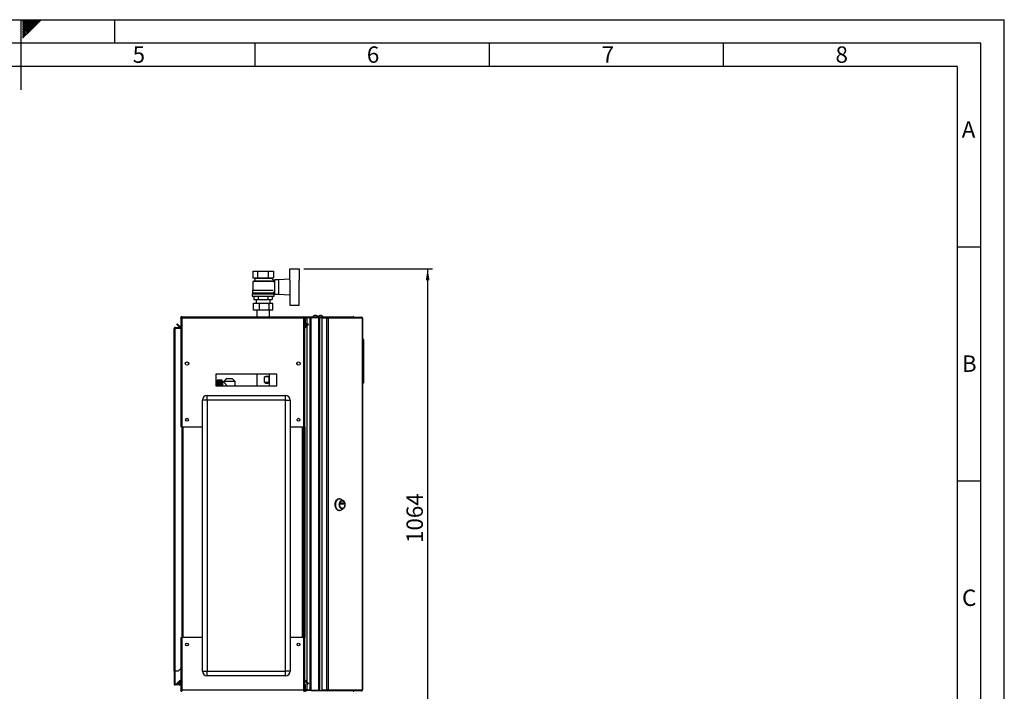
# Model space of a CAD drawing. Units: millimetres. Extents: x 0 to 420, y 0 to 297.
# Drawn here: x 210 to 420, y 154 to 297 of the extents above; entities that cross this region are included whole.
import ezdxf

# ---------------------------------------------------------------- set-up
doc = ezdxf.new("R2010")
doc.units = ezdxf.units.MM
for name, color, linetype in [('1', 7, 'Continuous'), ('61', 7, 'Continuous'), ('62', 7, 'Continuous'), ('DEFAULT', 179, 'Continuous')]:
    doc.layers.add(name, color=color, linetype=linetype)
doc.styles.add('SLDTEXTSTYLE0', font='TXT', dxfattribs={"width": 0.75})
doc.styles.add('SLDTEXTSTYLE1', font='TXT', dxfattribs={"width": 0.605})
doc.dimstyles.new('SLDDIMSTYLE0', dxfattribs={"dimtxt": 3.5, "dimasz": 2.5, "dimexe": 0, "dimexo": 0.0625, "dimgap": 0.875, "dimtad": 1, "dimdec": 0, "dimlfac": 10, "dimrnd": 1e-09, "dimzin": 12, "dimdsep": 46, "dimtxsty": 'SLDTEXTSTYLE1', "dimsah": 1, "dimcen": 0.09, "dimadec": 0, "dimazin": 3, "dimtfac": 1, "dimtdec": 0, "dimtofl": 0, "dimtmove": 0, "dimatfit": 3, "dimfxl": 1, "dimfrac": 2, "dimtolj": 1, "dimtzin": 12, "dimarcsym": 0})

# ---------------------------------------------------------------- blocks, each defined once
blk = doc.blocks.new('_D_1')
at = {"layer": '1'}
for p, q in [((270.46, 243.81), (297.89, 243.81)), ((296.89, 243.81), (296.89, 137.36)), ((256.56, 137.36), (297.89, 137.36))]:
    blk.add_line(p, q, dxfattribs=at)
for points in [[(296.89, 243.81), (296.49, 241.31), (297.29, 241.31)], [(296.89, 137.36), (297.29, 139.86), (296.49, 139.86)]]:
    blk.add_solid(points, dxfattribs=at)
at = {"layer": '1', "insert": (292.37, 185.24), "char_height": 3.5, "attachment_point": 1, "rotation": 90, "style": 'SLDTEXTSTYLE1'}
blk.add_mtext('1064', dxfattribs=at)

msp = doc.modelspace()

# ---------------------------------------------------------------- linework, layer by layer
at = {"layer": '61'}
for p in [(0, 297), (420, 0)]:
    msp.add_line(p, (420, 297), dxfattribs=at)
at = {"layer": '61', "color": 7, "linetype": 'Continuous', "lineweight": 30}
for p, q in [((415, 292), (5, 292)), ((415, 5), (415, 292))]:
    msp.add_line(p, q, dxfattribs=at)
at = {"layer": '61', "color": 7, "linetype": 'Continuous'}
for p, q in [((410, 287), (10, 287)), ((410, 47.45), (410, 287))]:
    msp.add_line(p, q, dxfattribs=at)
at = {"layer": '62', "color": 7, "linetype": 'Continuous'}
for p, q in [((210, 297), (210, 282)), ((210.42, 296.56), (210.86, 297)), ((210.42, 296.91), (210.51, 297)), ((210.49, 296.28), (211.21, 297)), ((210.67, 296.1), (211.57, 297)), ((210.84, 295.92), (211.92, 297)), ((211.02, 295.75), (212.27, 297)), ((211.2, 295.57), (212.63, 297)), ((211.37, 295.39), (212.98, 297)), ((211.55, 295.22), (213.33, 297)), ((211.73, 295.04), (213.69, 297)), ((211.9, 294.86), (214.04, 297)), ((212.08, 294.69), (214.39, 297)), ((230, 297), (230, 292)), ((210.42, 296.21), (210.49, 296.28)), ((210.42, 295.85), (210.67, 296.1)), ((210.42, 295.5), (210.84, 295.92)), ((210.42, 295.15), (211.02, 295.75)), ((210.42, 294.79), (211.2, 295.57)), ((210.42, 294.44), (211.37, 295.39)), ((210.42, 294.09), (211.55, 295.22)), ((210.42, 293.73), (211.73, 295.04)), ((210.42, 293.38), (211.9, 294.86)), ((210.42, 293.03), (212.08, 294.69)), ((260, 292), (260, 287)), ((310, 292), (310, 287)), ((360, 292), (360, 287)), ((410, 248.5), (415, 248.5)), ((410, 198.5), (415, 198.5))]:
    msp.add_line(p, q, dxfattribs=at)
at = {"layer": 'DEFAULT', "linetype": 'Continuous', "lineweight": 30}
for p, q in [((259.56, 243.26), (259.56, 241.86)), ((259.56, 243.26), (260.66, 243.26)), ((259.56, 241.86), (260.66, 241.86)), ((259.86, 241.86), (259.96, 241.81)), ((259.96, 241.81), (259.96, 241.21)), ((259.96, 241.81), (263.56, 241.81)), ((260.66, 241.86), (260.66, 243.26)), ((260.66, 243.26), (262.85, 243.26)), ((260.66, 241.86), (262.85, 241.86)), ((262.85, 243.26), (262.85, 241.86)), ((262.85, 243.26), (263.95, 243.26)), ((262.85, 241.86), (263.95, 241.86)), ((264.16, 241.16), (263.55, 241.77)), ((263.56, 241.81), (263.66, 241.86)), ((263.56, 241.76), (263.56, 241.81)), ((263.95, 243.26), (263.95, 241.86)), ((267.46, 241.35), (267.46, 243.81)), ((267.46, 243.81), (269.46, 243.81)), ((269.46, 243.81), (269.46, 241.36)), ((259.96, 241.21), (259.56, 241.11)), ((259.56, 241.11), (259.56, 239.21)), ((263.95, 241.11), (259.56, 241.11)), ((259.96, 241.21), (263.55, 241.21)), ((263.76, 241.16), (263.76, 241.16)), ((264.16, 241.16), (263.76, 241.16)), ((263.95, 240.95), (264.16, 241.16)), ((264.16, 240.9), (264.16, 241.16)), ((264.21, 240.91), (264.16, 240.91)), ((265.06, 241.46), (264.21, 241.46)), ((264.21, 241.46), (264.21, 238.36)), ((267.46, 241.55), (265.06, 241.46)), ((265.06, 241.46), (265.06, 238.36)), ((267.56, 238.46), (267.56, 241.36)), ((269.46, 238.46), (269.46, 241.36)), ((269.48, 241.31), (269.46, 241.31)), ((269.48, 238.51), (269.48, 241.31)), ((259.41, 238.46), (259.41, 237.96)), ((259.41, 238.46), (264.11, 238.46)), ((259.41, 237.96), (264.11, 237.96)), ((259.46, 239.21), (259.46, 238.66)), ((259.46, 239.21), (263.94, 239.21)), ((259.46, 238.66), (264.06, 238.66)), ((259.66, 238.66), (259.66, 238.46)), ((259.79, 237.96), (259.79, 237.26)), ((260.77, 237.26), (260.77, 237.96)), ((262.74, 237.96), (262.74, 237.26)), ((263.72, 237.96), (263.72, 237.26)), ((263.86, 238.46), (263.86, 238.66)), ((264.06, 238.66), (264.06, 238.91)), ((264.06, 238.91), (264.21, 238.91)), ((264.11, 237.96), (264.11, 238.46)), ((264.21, 238.36), (265.06, 238.36)), ((265.06, 238.36), (267.46, 238.26)), ((267.46, 238.47), (267.46, 236.01)), ((269.46, 238.51), (269.48, 238.51)), ((269.46, 236.01), (269.46, 238.46)), ((259.7, 234.95), (259.7, 236.45)), ((259.7, 236.45), (260.99, 236.45)), ((259.79, 237.26), (260.77, 237.26)), ((260.26, 237.26), (260.26, 236.45)), ((260.77, 237.26), (262.74, 237.26)), ((260.99, 234.95), (260.99, 236.45)), ((260.99, 236.45), (263.05, 236.45)), ((262.74, 237.26), (263.72, 237.26)), ((263.05, 234.95), (263.05, 236.45)), ((263.05, 236.45), (263.81, 236.45)), ((263.26, 236.45), (263.26, 237.26)), ((263.81, 234.95), (263.81, 236.45)), ((267.46, 236.01), (269.46, 236.01)), ((244.39, 233.56), (244.39, 233.33)), ((244.39, 233.56), (270.43, 233.56)), ((260.99, 234.95), (259.7, 234.95)), ((260.41, 234.95), (260.41, 233.56)), ((263.05, 234.95), (260.99, 234.95)), ((263.81, 234.95), (263.05, 234.95)), ((263.1, 233.56), (263.1, 234.95)), ((270.43, 233.33), (270.43, 233.56)), ((270.89, 233.56), (273.78, 233.56)), ((270.89, 233.41), (270.89, 233.56)), ((270.89, 233.41), (273.78, 233.41)), ((271.11, 233.36), (271.11, 233.41)), ((271.81, 233.36), (271.11, 233.36)), ((271.81, 153.71), (271.81, 233.41)), ((272.04, 153.71), (272.04, 233.41)), ((272.04, 233.41), (273.68, 233.41)), ((273.68, 153.71), (273.68, 233.41)), ((273.78, 233.41), (273.78, 233.56)), ((273.78, 233.56), (275.55, 233.56)), ((273.78, 233.41), (273.83, 233.41)), ((273.83, 233.41), (273.85, 233.41)), ((273.85, 153.71), (273.85, 233.41)), ((273.85, 233.41), (274.26, 233.41)), ((274.26, 233.46), (274.26, 233.31)), ((274.26, 233.46), (275.31, 233.46)), ((275.31, 233.31), (275.31, 233.46)), ((275.31, 233.46), (275.46, 233.46)), ((275.46, 233.46), (275.46, 233.31)), ((275.46, 233.46), (282.74, 233.46)), ((275.55, 233.46), (275.55, 233.56)), ((275.55, 233.56), (280.98, 233.56)), ((282.78, 233.46), (282.74, 233.46)), ((242.99, 231.11), (242.99, 231.26)), ((242.99, 231.26), (244.16, 231.26)), ((243.33, 231.91), (243.44, 232.01)), ((243.91, 231.33), (243.33, 231.91)), ((244.02, 231.43), (243.44, 232.01)), ((244.02, 231.43), (243.91, 231.33)), ((244.16, 233.33), (244.31, 233.33)), ((244.16, 233.33), (244.16, 233.26)), ((244.16, 233.26), (244.16, 210.06)), ((244.31, 233.33), (244.31, 233.31)), ((244.39, 233.33), (244.39, 210.06)), ((244.39, 233.33), (270.43, 233.33)), ((270.43, 210.06), (270.43, 233.33)), ((270.66, 233.33), (270.51, 233.33)), ((270.51, 233.31), (270.51, 233.33)), ((270.66, 232.26), (270.66, 233.33)), ((270.81, 233.33), (270.66, 233.33)), ((270.66, 232.26), (270.81, 232.26)), ((270.66, 210.06), (270.66, 232.26)), ((270.81, 232.25), (270.66, 232.24)), ((270.66, 232.24), (270.72, 231.55)), ((270.72, 231.55), (270.87, 231.56)), ((271.37, 232.01), (270.79, 231.43)), ((270.79, 231.43), (270.9, 231.33)), ((270.81, 232.26), (270.81, 233.33)), ((270.81, 232.25), (270.87, 231.56)), ((271.48, 231.91), (270.9, 231.33)), ((271.81, 233.29), (271.11, 233.29)), ((271.11, 233.29), (271.11, 231.74)), ((271.11, 231.53), (271.11, 155.58)), ((271.48, 231.91), (271.37, 232.01)), ((274.26, 233.31), (275.31, 233.31)), ((274.26, 233.23), (274.26, 153.89)), ((275.31, 233.23), (274.26, 233.23)), ((275.31, 233.31), (275.46, 233.31)), ((275.31, 233.23), (275.31, 153.89)), ((275.31, 233.23), (275.63, 233.23)), ((275.47, 233.23), (275.47, 233.31)), ((275.63, 233.23), (275.63, 153.89)), ((282.95, 233.23), (275.63, 233.23)), ((282.95, 153.89), (282.95, 233.23)), ((283.01, 233.23), (282.95, 233.23)), ((283.01, 233.23), (283.01, 153.89)), ((242.76, 231.03), (242.99, 231.03)), ((242.76, 157.91), (242.76, 231.03)), ((242.99, 231.11), (244.16, 231.11)), ((242.99, 157.91), (242.99, 231.03)), ((244.16, 231.03), (242.99, 231.03)), ((283.06, 228.86), (283.01, 228.86)), ((283.06, 219.26), (283.06, 228.86)), ((283.21, 228.71), (283.06, 228.86)), ((283.21, 228.71), (283.21, 219.41)), ((245.81, 223.76), (245.81, 223.36)), ((269.01, 223.36), (269.01, 223.76)), ((264.66, 221.31), (251.66, 221.31)), ((251.66, 221.31), (251.66, 218.81)), ((260.41, 221.31), (260.41, 218.81)), ((263.1, 218.81), (263.1, 221.31)), ((264.66, 218.81), (264.66, 221.31)), ((251.66, 218.81), (264.66, 218.81)), ((253.02, 220.04), (251.92, 220.04)), ((251.92, 220.04), (252.77, 220.04)), ((251.92, 220.04), (251.92, 220.04)), ((252.77, 220.04), (251.92, 220.04)), ((251.92, 220.04), (252.77, 220.04)), ((251.92, 220.04), (251.92, 220.04)), ((251.92, 220.04), (251.92, 220.02)), ((251.92, 220.04), (251.92, 220.04)), ((251.92, 220.02), (252.77, 220.02)), ((251.92, 220.02), (251.92, 220.02)), ((252.77, 220.02), (251.92, 220.02)), ((251.92, 220.02), (251.92, 219.99)), ((251.92, 219.98), (251.92, 219.99)), ((252.77, 219.99), (251.92, 219.99)), ((251.92, 219.98), (252.77, 219.98)), ((251.92, 219.98), (251.92, 219.95)), ((251.92, 219.94), (251.92, 219.95)), ((252.77, 219.95), (251.92, 219.95)), ((251.92, 219.94), (252.77, 219.94)), ((251.92, 219.94), (251.92, 219.9)), ((251.92, 219.89), (251.92, 219.9)), ((252.77, 219.9), (251.92, 219.9)), ((251.92, 219.89), (252.77, 219.89)), ((251.92, 219.89), (251.92, 219.84)), ((251.92, 219.82), (251.92, 219.84)), ((252.77, 219.84), (251.92, 219.84)), ((251.92, 219.82), (252.77, 219.82)), ((251.92, 219.82), (251.92, 219.77)), ((251.92, 219.74), (251.92, 219.77)), ((252.77, 219.77), (251.92, 219.77)), ((251.92, 219.74), (252.77, 219.74)), ((251.92, 219.74), (251.92, 219.68)), ((251.92, 219.66), (251.92, 219.68)), ((252.77, 219.68), (251.92, 219.68)), ((251.92, 219.66), (252.77, 219.66)), ((251.92, 219.66), (251.92, 219.59)), ((251.92, 219.56), (251.92, 219.59)), ((252.77, 219.59), (251.92, 219.59)), ((251.92, 219.56), (252.77, 219.56)), ((251.92, 219.56), (251.92, 219.49)), ((251.92, 219.46), (251.92, 219.49)), ((252.77, 219.49), (251.92, 219.49)), ((251.92, 219.46), (252.77, 219.46)), ((251.92, 219.46), (251.92, 219.38)), ((251.92, 219.35), (251.92, 219.38)), ((252.77, 219.38), (251.92, 219.38)), ((251.92, 219.35), (252.77, 219.35)), ((251.92, 219.35), (251.92, 219.27)), ((251.92, 219.23), (251.92, 219.27)), ((252.77, 219.27), (251.92, 219.27)), ((251.92, 219.23), (252.77, 219.23)), ((251.92, 219.23), (251.92, 219.15)), ((251.92, 219.11), (251.92, 219.15)), ((252.77, 219.15), (251.92, 219.15)), ((251.92, 219.11), (252.77, 219.11)), ((251.92, 219.11), (251.92, 219.02)), ((251.92, 218.99), (251.92, 219.02)), ((252.77, 219.02), (251.92, 219.02)), ((251.92, 218.99), (252.77, 218.99)), ((251.92, 218.99), (251.92, 218.89)), ((251.92, 218.85), (251.92, 218.89)), ((252.77, 218.89), (251.92, 218.89)), ((251.92, 218.85), (252.77, 218.85)), ((251.92, 218.85), (251.92, 218.81)), ((252.77, 220.02), (252.77, 220.04)), ((252.77, 220.04), (252.77, 220.04)), ((252.77, 219.99), (252.77, 220.02)), ((252.77, 219.95), (252.77, 219.98)), ((252.77, 219.9), (252.77, 219.94)), ((252.77, 219.84), (252.77, 219.89)), ((252.77, 219.77), (252.77, 219.82)), ((252.77, 219.68), (252.77, 219.74)), ((252.77, 219.59), (252.77, 219.66)), ((252.77, 219.49), (252.77, 219.56)), ((252.77, 219.38), (252.77, 219.46)), ((252.77, 219.27), (252.77, 219.35)), ((252.77, 219.15), (252.77, 219.23)), ((252.77, 219.02), (252.77, 219.11)), ((252.77, 218.89), (252.77, 218.99)), ((252.77, 218.81), (252.77, 218.85)), ((253.02, 218.81), (253.02, 220.04)), ((253.35, 219.65), (253.12, 219.65)), ((253.12, 219.65), (253.12, 218.81)), ((253.86, 220.26), (253.34, 219.76)), ((253.34, 219.76), (253.34, 219.64)), ((255.77, 219.76), (253.34, 219.76)), ((255.25, 220.26), (253.86, 220.26)), ((255.77, 219.76), (255.25, 220.26)), ((255.77, 218.81), (255.77, 219.76)), ((262.03, 219.51), (262.03, 220.71)), ((262.98, 220.71), (262.03, 220.71)), ((262.98, 219.51), (262.03, 219.51)), ((262.98, 220.71), (262.98, 219.51)), ((283.06, 219.26), (283.01, 219.26)), ((283.06, 219.26), (283.21, 219.41)), ((249.81, 215.76), (249.81, 216.76)), ((249.81, 216.76), (266.51, 216.76)), ((266.51, 215.76), (266.51, 216.76)), ((249.81, 215.76), (248.81, 215.76)), ((248.81, 157.86), (248.81, 215.76)), ((266.51, 215.76), (249.81, 215.76)), ((249.81, 215.76), (249.81, 157.86)), ((266.51, 157.86), (266.51, 215.76)), ((266.51, 215.76), (267.51, 215.76)), ((267.51, 215.76), (267.51, 157.86)), ((244.39, 210.06), (244.16, 210.06)), ((244.39, 210.06), (248.81, 210.06)), ((244.41, 210.06), (244.41, 165.06)), ((244.64, 210.06), (244.64, 165.06)), ((267.51, 210.06), (270.43, 210.06)), ((270.18, 165.06), (270.18, 210.06)), ((270.41, 165.06), (270.41, 210.06)), ((270.66, 210.06), (270.43, 210.06)), ((270.51, 210.06), (270.51, 165.06)), ((270.66, 210.06), (270.66, 165.06)), ((278.06, 194.69), (277.94, 194.69)), ((278.84, 194.34), (278.33, 194.62)), ((278.33, 193.58), (278.33, 193.8)), ((278.35, 193.82), (278.98, 193.82)), ((278.98, 193.56), (278.35, 193.56)), ((278.66, 194.27), (278.63, 194.27)), ((278.63, 193.58), (278.63, 193.8)), ((278.63, 193.8), (279, 193.8)), ((279, 193.58), (278.63, 193.58)), ((279, 193.8), (279, 193.58)), ((277.94, 192.19), (278.06, 192.19)), ((278.33, 192.27), (278.84, 192.55)), ((278.63, 192.62), (278.66, 192.62)), ((244.16, 165.06), (244.16, 153.86)), ((244.16, 165.06), (244.39, 165.06)), ((244.39, 165.06), (244.39, 153.79)), ((248.81, 165.06), (244.39, 165.06)), ((270.43, 165.06), (267.51, 165.06)), ((270.43, 153.79), (270.43, 165.06)), ((270.43, 165.06), (270.66, 165.06)), ((270.66, 154.99), (270.66, 165.06)), ((242.99, 157.91), (242.76, 157.91)), ((242.76, 157.91), (242.76, 157.89)), ((242.91, 157.89), (242.76, 157.89)), ((242.76, 157.89), (242.76, 155.14)), ((242.91, 157.89), (242.91, 157.91)), ((242.91, 157.89), (242.91, 155.14)), ((242.99, 157.91), (243.66, 157.91)), ((243.66, 157.91), (244.16, 158.41)), ((248.81, 157.86), (249.81, 157.86)), ((249.81, 156.86), (249.81, 157.86)), ((249.81, 157.86), (266.51, 157.86)), ((266.51, 156.86), (266.51, 157.86)), ((267.51, 157.86), (266.51, 157.86)), ((243.33, 155.21), (243.91, 155.79)), ((243.44, 155.1), (244.01, 155.67)), ((244.01, 155.7), (243.91, 155.79)), ((244.01, 155.81), (244.01, 155.14)), ((244.16, 155.81), (244.01, 155.81)), ((266.51, 156.86), (249.81, 156.86)), ((270.79, 155.68), (270.9, 155.79)), ((270.79, 155.68), (271.37, 155.1)), ((270.9, 155.79), (271.48, 155.21)), ((242.91, 155.14), (242.76, 155.14)), ((242.99, 155.06), (242.99, 154.91)), ((243.93, 155.06), (242.99, 155.06)), ((243.93, 154.91), (242.99, 154.91)), ((243.33, 155.21), (243.44, 155.1)), ((243.93, 155.06), (243.93, 154.91)), ((244.01, 155.14), (244.16, 155.14)), ((244.16, 153.86), (244.16, 153.79)), ((244.16, 153.79), (244.31, 153.79)), ((244.31, 153.8), (244.31, 153.79)), ((270.43, 153.79), (244.39, 153.79)), ((244.39, 153.79), (244.39, 153.56)), ((270.43, 153.56), (270.43, 153.79)), ((270.51, 153.79), (270.51, 153.8)), ((270.66, 153.79), (270.51, 153.79)), ((270.66, 153.79), (270.66, 154.99)), ((270.66, 154.99), (270.81, 154.99)), ((270.81, 153.79), (270.66, 153.79)), ((270.81, 153.79), (270.81, 154.99)), ((270.89, 153.71), (270.89, 153.56)), ((273.78, 153.71), (270.89, 153.71)), ((271.11, 155.37), (271.11, 153.83)), ((271.81, 153.83), (271.11, 153.83)), ((271.11, 153.76), (271.11, 153.71)), ((271.81, 153.76), (271.11, 153.76)), ((271.48, 155.21), (271.37, 155.1)), ((272.04, 153.71), (273.68, 153.71)), ((273.78, 153.71), (273.78, 153.56)), ((273.83, 153.71), (273.78, 153.71)), ((273.83, 153.71), (273.85, 153.71)), ((273.85, 153.71), (274.26, 153.71)), ((274.26, 153.89), (275.31, 153.89)), ((274.26, 153.66), (274.26, 153.81)), ((275.31, 153.81), (274.26, 153.81)), ((275.31, 153.66), (274.26, 153.66)), ((275.63, 153.89), (275.31, 153.89)), ((275.31, 153.81), (275.31, 153.66)), ((275.46, 153.81), (275.31, 153.81)), ((275.46, 153.66), (275.31, 153.66)), ((275.46, 153.81), (275.46, 153.66)), ((282.74, 153.66), (275.46, 153.66)), ((275.47, 153.89), (275.47, 153.81)), ((275.55, 153.66), (275.55, 153.56)), ((275.63, 153.89), (282.95, 153.89)), ((282.74, 153.66), (282.78, 153.66)), ((282.95, 153.89), (283.01, 153.89))]:
    msp.add_line(p, q, dxfattribs=at)
at = {"layer": 'DEFAULT', "linetype": 'Continuous', "lineweight": 30, "flags": 128}
for points in [[(277.94, 192.19), (277.8, 192.21), (277.67, 192.27), (277.55, 192.35), (277.43, 192.47), (277.33, 192.62), (277.25, 192.79), (277.19, 192.98), (277.15, 193.18), (277.13, 193.39), (277.14, 193.6), (277.17, 193.81), (277.22, 194.01), (277.29, 194.19), (277.38, 194.35), (277.49, 194.48), (277.61, 194.58), (277.73, 194.65), (277.87, 194.69), (277.94, 194.69)], [(278.06, 192.19), (277.92, 192.21), (277.79, 192.27), (277.67, 192.35), (277.55, 192.47), (277.46, 192.62), (277.38, 192.79), (277.31, 192.98), (277.27, 193.18), (277.26, 193.39), (277.26, 193.6), (277.29, 193.81), (277.34, 194.01), (277.41, 194.19), (277.5, 194.35), (277.61, 194.48), (277.73, 194.58), (277.86, 194.65), (277.99, 194.69), (278.13, 194.69), (278.26, 194.65), (278.33, 194.62)], [(278.63, 192.5), (278.52, 192.52), (278.4, 192.57), (278.3, 192.66), (278.2, 192.78), (278.13, 192.92), (278.07, 193.08), (278.04, 193.26), (278.03, 193.44), (278.04, 193.63), (278.07, 193.81), (278.13, 193.97), (278.2, 194.11), (278.3, 194.23), (278.4, 194.32), (278.52, 194.37), (278.63, 194.39), (278.75, 194.37), (278.87, 194.32), (278.97, 194.23), (279.06, 194.11), (279.14, 193.97), (279.2, 193.81), (279.23, 193.63), (279.24, 193.44), (279.23, 193.26), (279.2, 193.08), (279.14, 192.92), (279.06, 192.78), (278.97, 192.66), (278.87, 192.57), (278.75, 192.52), (278.63, 192.5)], [(278.63, 192.62), (278.52, 192.64), (278.42, 192.69), (278.32, 192.78), (278.24, 192.89), (278.17, 193.03), (278.13, 193.19), (278.11, 193.36), (278.11, 193.53), (278.13, 193.7), (278.17, 193.86), (278.24, 194), (278.32, 194.11), (278.42, 194.2), (278.52, 194.25), (278.63, 194.27), (278.63, 194.27)], [(278.66, 192.62), (278.55, 192.64), (278.45, 192.69), (278.35, 192.78), (278.27, 192.89), (278.21, 193.03), (278.16, 193.19), (278.14, 193.36), (278.14, 193.53), (278.16, 193.7), (278.21, 193.86), (278.27, 194), (278.35, 194.11), (278.45, 194.2), (278.55, 194.25), (278.66, 194.27), (278.77, 194.25), (278.88, 194.2), (278.98, 194.11), (279.06, 194), (279.12, 193.86), (279.17, 193.7), (279.19, 193.53), (279.19, 193.36), (279.17, 193.19), (279.12, 193.03), (279.06, 192.89), (278.98, 192.78), (278.88, 192.69), (278.77, 192.64), (278.66, 192.62)], [(278.33, 193.8), (278.33, 193.81), (278.33, 193.81), (278.34, 193.81), (278.34, 193.82), (278.34, 193.82), (278.34, 193.82), (278.34, 193.82), (278.35, 193.82)], [(278.35, 193.56), (278.34, 193.56), (278.34, 193.56), (278.34, 193.56), (278.34, 193.56), (278.34, 193.57), (278.33, 193.57), (278.33, 193.57), (278.33, 193.58)], [(278.63, 193.8), (278.63, 193.81), (278.63, 193.81), (278.63, 193.81), (278.63, 193.82), (278.63, 193.82), (278.62, 193.82), (278.62, 193.82), (278.62, 193.82)], [(278.62, 193.56), (278.62, 193.56), (278.62, 193.56), (278.63, 193.56), (278.63, 193.56), (278.63, 193.57), (278.63, 193.57), (278.63, 193.57), (278.63, 193.58)], [(278.98, 193.82), (278.99, 193.82), (278.99, 193.82), (278.99, 193.82), (278.99, 193.82), (278.99, 193.81), (278.99, 193.81), (279, 193.81), (279, 193.8)], [(279, 193.58), (279, 193.57), (278.99, 193.57), (278.99, 193.57), (278.99, 193.56), (278.99, 193.56), (278.99, 193.56), (278.99, 193.56), (278.98, 193.56)]]:
    msp.add_lwpolyline(points, dxfattribs=at)
at = {"layer": 'DEFAULT', "linetype": 'Continuous', "lineweight": 30}
for centre, radius in [((245.51, 223.56), 0.36), ((269.31, 223.56), 0.36), ((245.51, 211.56), 0.3), ((269.31, 211.56), 0.3), ((245.51, 163.56), 0.3), ((269.31, 163.56), 0.3)]:
    msp.add_circle(centre, radius, dxfattribs=at)
for centre, radius, start, end in [((270.89, 233.33), 0.23, 90, 180), ((270.89, 233.33), 0.08, 90, 180), ((272.91, 233.06), 0.752, 41.8853, 138.1147), ((274.01, 233.06), 0.752, 41.8853, 138.1147), ((275.43, 233.25), 0.209, 353.4591, 81.4483), ((244.08, 231.49), 0.23, 225, 290.3544), ((244.08, 231.49), 0.08, 225, 0), ((270.89, 232.26), 0.23, 180, 185), ((270.74, 231.49), 0.08, 180, 315), ((270.74, 231.49), 0.23, 249.6456, 315), ((270.89, 232.26), 0.08, 180, 185), ((275.45, 233.24), 0.0725, 353.4591, 81.4483), ((253.12, 219.75), 0.1, 180, 270), ((249.81, 215.76), 1, 90, 180), ((266.51, 215.76), 1, 0, 90), ((278.05, 192.76), 0.567, 270.7787, 299.6279), ((249.81, 157.86), 1, 180, 270), ((266.51, 157.86), 1, 270, 0), ((244.08, 155.63), 0.23, 69.6456, 135), ((270.74, 155.63), 0.23, 45, 110.3544), ((270.74, 155.63), 0.08, 45, 180), ((242.99, 155.14), 0.23, 180, 270), ((242.99, 155.14), 0.08, 180, 270), ((243.93, 155.14), 0.23, 270, 0), ((243.93, 155.14), 0.08, 270, 0), ((270.89, 153.79), 0.23, 180, 270), ((270.89, 153.79), 0.08, 180, 270), ((275.43, 153.86), 0.209, 278.5517, 6.5409), ((275.45, 153.88), 0.0725, 278.5517, 6.5409)]:
    msp.add_arc(centre, radius, start, end, dxfattribs=at)
for centre, major_axis, start_param, end_param in [((261.76, 219.51), (1.21, 1.21), 6.26372, 7.200956), ((261.76, 220.71), (1.21, -1.21), 5.365414, 6.30265)]:
    msp.add_ellipse(centre, major_axis=major_axis, ratio=0.482011, start_param=start_param, end_param=end_param, dxfattribs=at)
for points, knots in [([(244.39, 233.56), (244.36, 233.56), (244.31, 233.55), (244.24, 233.51), (244.19, 233.45), (244.16, 233.39), (244.16, 233.34), (244.16, 233.33)], [0, 0, 0, 0, 0.209052, 0.427821, 0.646592, 0.865364, 1, 1, 1, 1]), ([(244.39, 233.41), (244.37, 233.41), (244.35, 233.4), (244.32, 233.38), (244.31, 233.36), (244.31, 233.34), (244.31, 233.33)], [0, 0, 0, 0, 0.284155, 0.530993, 0.777748, 1, 1, 1, 1]), ([(270.66, 233.33), (270.65, 233.35), (270.65, 233.4), (270.61, 233.47), (270.55, 233.53), (270.48, 233.55), (270.44, 233.56), (270.43, 233.56)], [0, 0, 0, 0, 0.209052, 0.427821, 0.646592, 0.865364, 1, 1, 1, 1]), ([(270.51, 233.33), (270.5, 233.34), (270.5, 233.36), (270.48, 233.39), (270.45, 233.4), (270.43, 233.41), (270.43, 233.41)], [0, 0, 0, 0, 0.284155, 0.530993, 0.777748, 1, 1, 1, 1]), ([(271.11, 233.36), (271.08, 233.35), (271.01, 233.35), (270.93, 233.29), (270.88, 233.24), (270.88, 233.2), (270.88, 233.2)], [0, 0, 0, 0, 0.293138, 0.629281, 0.965532, 1, 1, 1, 1]), ([(280.98, 233.56), (281, 233.56), (281.04, 233.55), (281.09, 233.51), (281.11, 233.48), (281.12, 233.46)], [0, 0, 0, 0, 0.346645, 0.687421, 1, 1, 1, 1]), ([(281.16, 233.46), (281.15, 233.47), (281.13, 233.51), (281.06, 233.55), (281, 233.55), (280.98, 233.56)], [0, 0, 0, 0, 0.182574, 0.592116, 1, 1, 1, 1]), ([(242.99, 231.26), (242.95, 231.25), (242.89, 231.25), (242.82, 231.19), (242.76, 231.12), (242.76, 231.06), (242.76, 231.03)], [0, 0, 0, 0, 0.254718, 0.50961, 0.764503, 1, 1, 1, 1]), ([(244.16, 233.26), (244.16, 233.26), (244.16, 233.27), (244.2, 233.29), (244.26, 233.3), (244.33, 233.32), (244.37, 233.32), (244.39, 233.33)], [0, 0, 0, 0, 0.209052, 0.427821, 0.646592, 0.865364, 1, 1, 1, 1]), ([(270.43, 233.33), (270.45, 233.32), (270.5, 233.31), (270.57, 233.3), (270.62, 233.28), (270.65, 233.27), (270.65, 233.26), (270.66, 233.26)], [0, 0, 0, 0, 0.209052, 0.427821, 0.646592, 0.865364, 1, 1, 1, 1]), ([(270.81, 233.17), (270.83, 233.18), (270.9, 233.21), (271.01, 233.25), (271.08, 233.28), (271.11, 233.29)], [0, 0, 0, 0, 0.329779, 0.812074, 1, 1, 1, 1]), ([(242.99, 231.11), (242.98, 231.11), (242.96, 231.1), (242.93, 231.09), (242.91, 231.07), (242.91, 231.05), (242.91, 231.03), (242.91, 231.03)], [0, 0, 0, 0, 0.22187, 0.45008, 0.673228, 0.902829, 1, 1, 1, 1]), ([(253.35, 219.64), (253.34, 219.64), (253.33, 219.66), (253.38, 219.6), (253.47, 219.5), (253.58, 219.38), (253.7, 219.24), (253.82, 219.09), (253.92, 218.94), (253.97, 218.84), (253.99, 218.81)], [0, 0, 0, 0, 0.036372, 0.209032, 0.386044, 0.517746, 0.653209, 0.788597, 0.926814, 1, 1, 1, 1]), ([(244.39, 153.79), (244.36, 153.79), (244.31, 153.8), (244.24, 153.82), (244.19, 153.83), (244.16, 153.85), (244.16, 153.86), (244.16, 153.86)], [0, 0, 0, 0, 0.209052, 0.427821, 0.646592, 0.865364, 1, 1, 1, 1]), ([(244.16, 153.79), (244.16, 153.76), (244.16, 153.71), (244.2, 153.64), (244.26, 153.59), (244.33, 153.56), (244.37, 153.56), (244.39, 153.56)], [0, 0, 0, 0, 0.209052, 0.427821, 0.646592, 0.865364, 1, 1, 1, 1]), ([(244.31, 153.79), (244.31, 153.78), (244.31, 153.75), (244.33, 153.73), (244.36, 153.71), (244.38, 153.71), (244.39, 153.71)], [0, 0, 0, 0, 0.284155, 0.530993, 0.777748, 1, 1, 1, 1]), ([(270.66, 153.86), (270.65, 153.85), (270.65, 153.84), (270.61, 153.83), (270.55, 153.81), (270.48, 153.8), (270.44, 153.79), (270.43, 153.79)], [0, 0, 0, 0, 0.209052, 0.427821, 0.646592, 0.865364, 1, 1, 1, 1]), ([(270.43, 153.71), (270.43, 153.71), (270.43, 153.71), (270.44, 153.71), (270.45, 153.71), (270.46, 153.72), (270.47, 153.72), (270.47, 153.72), (270.48, 153.73), (270.48, 153.73), (270.49, 153.74), (270.49, 153.75), (270.5, 153.75), (270.5, 153.76), (270.5, 153.77), (270.51, 153.78), (270.51, 153.79)], [0, 0, 0, 0, 0.069463, 0.139564, 0.211701, 0.284553, 0.345163, 0.406196, 0.468555, 0.531375, 0.591965, 0.65342, 0.715315, 0.778112, 0.888094, 1, 1, 1, 1]), ([(270.43, 153.56), (270.44, 153.56), (270.46, 153.56), (270.5, 153.57), (270.53, 153.58), (270.56, 153.6), (270.57, 153.61), (270.58, 153.62), (270.59, 153.63), (270.6, 153.64), (270.61, 153.66), (270.62, 153.67), (270.63, 153.68), (270.63, 153.69), (270.64, 153.71), (270.65, 153.73), (270.65, 153.74), (270.65, 153.76), (270.66, 153.78), (270.66, 153.79)], [0, 0, 0, 0, 0.10346, 0.20896, 0.317161, 0.399885, 0.427778, 0.454643, 0.508593, 0.563318, 0.618835, 0.646728, 0.673593, 0.727544, 0.782268, 0.837786, 0.865679, 0.932569, 1, 1, 1, 1]), ([(271.11, 153.83), (271.05, 153.85), (270.95, 153.89), (270.84, 153.92), (270.81, 153.94), (270.81, 153.95)], [0, 0, 0, 0, 0.488548, 0.977227, 1, 1, 1, 1]), ([(270.88, 153.91), (270.89, 153.89), (270.92, 153.83), (271, 153.77), (271.07, 153.76), (271.11, 153.76)], [0, 0, 0, 0, 0.307339, 0.644965, 1, 1, 1, 1]), ([(281.12, 153.66), (281.12, 153.66), (281.11, 153.64), (281.09, 153.61), (281.05, 153.57), (281, 153.56), (280.98, 153.56)], [0, 0, 0, 0, 0.014229, 0.219718, 0.616733, 1, 1, 1, 1]), ([(280.98, 153.56), (281, 153.56), (281.05, 153.57), (281.12, 153.6), (281.15, 153.64), (281.16, 153.66)], [0, 0, 0, 0, 0.346645, 0.687421, 1, 1, 1, 1])]:
    msp.add_open_spline(points, degree=3, knots=knots, dxfattribs=at)
for points in [[(282.74, 233.46), (282.77, 233.45), (282.82, 233.45), (282.89, 233.39), (282.94, 233.32), (282.95, 233.26), (282.95, 233.23)], [(283.01, 233.23), (283, 233.26), (282.99, 233.32), (282.94, 233.39), (282.87, 233.45), (282.81, 233.45), (282.78, 233.46)], [(282.95, 153.89), (282.95, 153.86), (282.94, 153.8), (282.89, 153.72), (282.82, 153.67), (282.77, 153.66), (282.74, 153.66)], [(282.78, 153.66), (282.81, 153.66), (282.87, 153.67), (282.94, 153.72), (282.99, 153.8), (283, 153.86), (283.01, 153.89)]]:
    msp.add_open_spline(points, degree=3, dxfattribs=at)

# ---------------------------------------------------------------- texts
at = {"layer": '62', "char_height": 3.5, "attachment_point": 2, "style": 'SLDTEXTSTYLE0'}
for s, insert in [('5', (235.23, 291.29)), ('6', (285.23, 291.29)), ('7', (335.37, 291.29)), ('8', (385.29, 291.29)), ('A', (412.37, 275.29)), ('B', (412.52, 225.29)), ('C', (412.5, 175.29))]:
    msp.add_mtext(s, dxfattribs=dict(at, insert=insert))

# ---------------------------------------------------------------- dimensions: what is measured, and where the dimension line sits
at = {"layer": '1'}
dim = msp.add_linear_dim(base=(296.8853, 137.3619), p1=(269.4553, 243.8079), p2=(255.5553, 137.3619), angle=90, dimstyle='SLDDIMSTYLE0', dxfattribs=at)
dim.commit()
dim.dimension.update_dxf_attribs({"geometry": '_D_1', "text_midpoint": (296.8853, 190.5849), "dimtype": 160})

doc.saveas('drawing.dxf')
